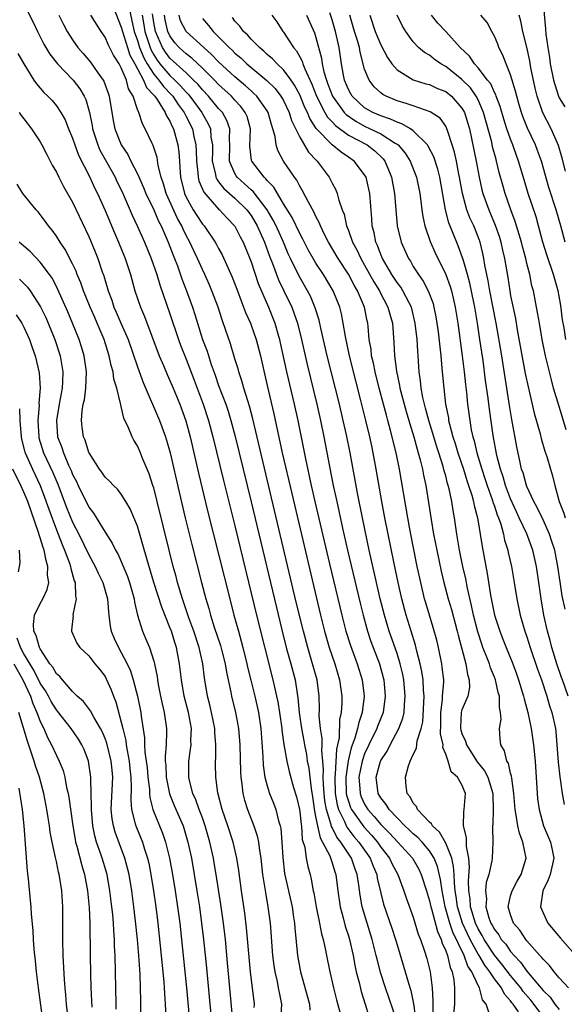
# Model space of a CAD drawing. Units: inches. Extents: x 2637000 to 2640000, y 1482000 to 1485000.
# Drawn here: x 2637682 to 2637750, y 1482199 to 1482320 of the extents above; entities that cross this region are included whole.
import ezdxf

# ---------------------------------------------------------------- set-up
doc = ezdxf.new("R2010")
doc.units = ezdxf.units.IN
doc.header["$MEASUREMENT"] = 0
doc.layers.add('LD26371482_2ft', color=182, linetype='Continuous')

msp = doc.modelspace()

# ---------------------------------------------------------------- linework, layer by layer
at = {"layer": 'LD26371482_2ft'}
for points, elevation in [([(2637683, 1482322.4), (2637684.15, 1482320.15), (2637684.68, 1482319), (2637685.44, 1482317.44), (2637686.18, 1482316.18), (2637687.13, 1482315), (2637689.08, 1482313), (2637689.9, 1482311.9), (2637690.43, 1482311), (2637690.61, 1482310.61), (2637691, 1482309.27), (2637691.07, 1482309), (2637691.39, 1482307.39), (2637691.45, 1482307), (2637692.09, 1482305), (2637692.36, 1482304.36), (2637693, 1482303.18), (2637694.23, 1482301), (2637694.47, 1482300.47), (2637695.14, 1482299.14), (2637695.36, 1482298.64), (2637696.34, 1482296.34), (2637697, 1482294.94), (2637697.87, 1482293), (2637698.7, 1482291), (2637699.38, 1482289), (2637699.74, 1482287.74), (2637701, 1482284.17), (2637702.04, 1482281), (2637702.3, 1482280.3), (2637703, 1482278.58), (2637703.99, 1482275.99), (2637705.09, 1482273), (2637705.76, 1482271), (2637706.3, 1482269), (2637707.6, 1482263.6), (2637709, 1482258.01), (2637711.68, 1482247), (2637713.7, 1482239), (2637713.88, 1482238.12), (2637714.15, 1482237), (2637714.3, 1482236.3), (2637714.51, 1482235), (2637714.79, 1482233), (2637714.8, 1482232.8), (2637715.04, 1482231.04), (2637715.39, 1482229), (2637715.69, 1482227.69), (2637716.25, 1482225.75), (2637716.6, 1482224.6), (2637716.96, 1482223), (2637717, 1482222.75), (2637717.16, 1482221.16), (2637717.2, 1482221), (2637717.32, 1482219.32), (2637717.62, 1482218.38), (2637717.81, 1482217), (2637717.99, 1482215.99), (2637718.27, 1482215), (2637718.42, 1482214.42), (2637718.66, 1482213), (2637718.72, 1482212.72), (2637719.03, 1482211), (2637719.45, 1482209), (2637719.67, 1482207.67), (2637719.87, 1482207), (2637720.14, 1482205.86), (2637720.29, 1482205), (2637720.72, 1482203), (2637721.16, 1482201), (2637721.53, 1482199.53), (2637722.22, 1482197)], 8396), ([(2637746.95, 1482323), (2637747.31, 1482319.31), (2637747.34, 1482318.66), (2637747.57, 1482317), (2637747.78, 1482315.78), (2637747.88, 1482315), (2637748.28, 1482313), (2637748.43, 1482312.43), (2637748.91, 1482311), (2637749, 1482310.81), (2637749.68, 1482309.68)], 8436), ([(2637694.05, 1482321.95), (2637695, 1482319.54), (2637695.13, 1482319), (2637695.75, 1482317), (2637696.07, 1482316.07), (2637696.67, 1482315), (2637697.75, 1482313), (2637698.1, 1482312.1), (2637699, 1482311.15), (2637699.12, 1482311), (2637699.42, 1482310.58), (2637700.42, 1482309), (2637700.57, 1482308.57), (2637701, 1482307.93), (2637701.28, 1482307.28), (2637701.44, 1482307), (2637701.99, 1482305), (2637702.1, 1482304.1), (2637702.17, 1482303), (2637702.23, 1482302.23), (2637702.3, 1482301), (2637702.79, 1482299), (2637703, 1482298.56), (2637703.87, 1482297), (2637704.3, 1482296.3), (2637705, 1482295.23), (2637705.2, 1482295), (2637706.57, 1482293), (2637706.73, 1482292.73), (2637707, 1482292.21), (2637707.44, 1482291.44), (2637708.69, 1482288.69), (2637709.33, 1482287), (2637709.77, 1482285.77), (2637710.08, 1482285), (2637710.32, 1482284.32), (2637710.91, 1482283), (2637711, 1482282.77), (2637711.63, 1482281), (2637712.15, 1482279), (2637712.48, 1482277.52), (2637713, 1482275.32), (2637713.81, 1482271.81), (2637714.85, 1482267), (2637716.01, 1482261.99), (2637719.57, 1482247), (2637720.07, 1482245), (2637720.64, 1482243), (2637721.31, 1482241), (2637721.91, 1482239), (2637722.18, 1482237), (2637722.17, 1482236.17), (2637722.09, 1482235), (2637721.9, 1482234.1), (2637721.86, 1482231.86), (2637721.67, 1482231), (2637721.53, 1482230.47), (2637721.37, 1482227.37), (2637721.31, 1482227), (2637721.37, 1482225), (2637721.6, 1482223.6), (2637721.78, 1482223), (2637722.55, 1482221.45), (2637722.73, 1482221), (2637722.82, 1482220.82), (2637723.69, 1482219.69), (2637724.29, 1482219), (2637725.68, 1482217), (2637726.04, 1482216.04), (2637726.49, 1482215), (2637726.56, 1482214.56), (2637727, 1482212.69), (2637727.34, 1482211.34), (2637728.36, 1482208.36), (2637728.8, 1482207), (2637729, 1482206.31), (2637730.01, 1482203), (2637730.4, 1482201.6), (2637730.69, 1482200.69), (2637731.03, 1482199.03), (2637731.32, 1482197)], 8402), ([(2637695.92, 1482322.08), (2637696.32, 1482320.32), (2637696.6, 1482319), (2637697, 1482317.86), (2637697.26, 1482317), (2637697.76, 1482315.76), (2637698.19, 1482315), (2637699, 1482313.74), (2637699.62, 1482313), (2637700.19, 1482312.19), (2637701.18, 1482311.18), (2637701.34, 1482311), (2637702, 1482310), (2637702.74, 1482309), (2637702.82, 1482308.82), (2637703, 1482308.5), (2637703.77, 1482307), (2637703.95, 1482306.05), (2637704.2, 1482305), (2637704.24, 1482304.24), (2637704.26, 1482303), (2637704.43, 1482301.57), (2637704.46, 1482301), (2637704.56, 1482300.56), (2637705, 1482299.55), (2637705.16, 1482299.16), (2637707, 1482297.09), (2637707.11, 1482297), (2637708.01, 1482296.01), (2637709, 1482294.98), (2637709.66, 1482293.66), (2637710.02, 1482293), (2637710.84, 1482291), (2637711, 1482290.59), (2637711.89, 1482287.89), (2637713.14, 1482285), (2637713.92, 1482283), (2637714.29, 1482281.71), (2637714.51, 1482281), (2637714.6, 1482280.6), (2637715.38, 1482277), (2637716.32, 1482273), (2637716.76, 1482271), (2637717.71, 1482266.29), (2637718.42, 1482263), (2637718.87, 1482261), (2637720.68, 1482253.32), (2637722.18, 1482247), (2637722.7, 1482245), (2637723.24, 1482243.24), (2637724.07, 1482241), (2637724.69, 1482239), (2637724.93, 1482237), (2637724.7, 1482235), (2637724.27, 1482233.73), (2637724.14, 1482233), (2637723.81, 1482231.81), (2637723.36, 1482230.64), (2637722.96, 1482229.04), (2637722.68, 1482227), (2637722.74, 1482225), (2637722.78, 1482224.78), (2637723, 1482224.04), (2637723.26, 1482223.26), (2637723.39, 1482223), (2637724.89, 1482220.89), (2637725.84, 1482219.84), (2637726.57, 1482219), (2637727, 1482218.39), (2637728.08, 1482217), (2637728.37, 1482216.37), (2637729.1, 1482215), (2637729.85, 1482213), (2637730.14, 1482212.14), (2637731, 1482209.75), (2637731.62, 1482207.62), (2637731.88, 1482207), (2637732.34, 1482205.66), (2637732.65, 1482204.65), (2637733.07, 1482203), (2637733.34, 1482201), (2637733.41, 1482199.41), (2637733.39, 1482199), (2637733.41, 1482197.41)], 8404), ([(2637740.48, 1482197.52), (2637739.99, 1482199), (2637739.55, 1482199.55), (2637739.17, 1482201), (2637739, 1482201.29), (2637738.2, 1482203), (2637737.71, 1482203.71), (2637737.27, 1482205), (2637735.89, 1482207.89), (2637735.52, 1482209), (2637734.95, 1482211), (2637734.55, 1482213), (2637734.37, 1482214.37), (2637733.99, 1482215.99), (2637733.58, 1482217), (2637733, 1482217.92), (2637732.08, 1482219), (2637731.56, 1482219.56), (2637731, 1482220.03), (2637730.51, 1482220.51), (2637729.96, 1482221), (2637729, 1482221.97), (2637728.03, 1482223), (2637727.65, 1482223.65), (2637727, 1482224.46), (2637726.68, 1482225), (2637726.43, 1482227), (2637726.97, 1482229), (2637727, 1482229.07), (2637727.77, 1482230.23), (2637728.13, 1482231), (2637729.21, 1482233), (2637729.71, 1482234.29), (2637729.87, 1482235), (2637729.91, 1482235.91), (2637730.01, 1482237), (2637729.82, 1482239), (2637729.69, 1482239.69), (2637729.4, 1482241), (2637729, 1482242.26), (2637728.02, 1482245), (2637727.43, 1482247), (2637726.93, 1482249), (2637726.47, 1482251), (2637725.57, 1482255), (2637724.73, 1482259), (2637724.15, 1482261.85), (2637723.21, 1482267), (2637722.77, 1482269.23), (2637722.37, 1482271), (2637721.89, 1482273), (2637720.4, 1482279), (2637719.61, 1482282.39), (2637719.39, 1482283.39), (2637718.91, 1482284.91), (2637718.32, 1482286.32), (2637717.97, 1482287), (2637716.88, 1482288.88), (2637715.85, 1482291), (2637715.57, 1482291.57), (2637714.98, 1482293), (2637714.09, 1482295), (2637713.73, 1482295.73), (2637712.98, 1482296.98), (2637711.25, 1482299.25), (2637711, 1482299.47), (2637710.21, 1482300.21), (2637709.3, 1482301), (2637709.17, 1482301.17), (2637709, 1482301.49), (2637708.34, 1482303), (2637708.38, 1482305), (2637708.34, 1482305.66), (2637708.38, 1482307), (2637708.01, 1482308.01), (2637707.46, 1482309), (2637707, 1482309.51), (2637705.75, 1482311), (2637705, 1482311.78), (2637704.46, 1482312.46), (2637703.91, 1482313), (2637703, 1482313.87), (2637701, 1482315.69), (2637700.44, 1482316.44), (2637700.08, 1482317), (2637699.2, 1482319), (2637699, 1482320.1), (2637698.85, 1482321.15)], 8408), ([(2637750.1, 1482237), (2637749.38, 1482239), (2637749.29, 1482239.29), (2637748.69, 1482241), (2637748.08, 1482243), (2637747.87, 1482243.87), (2637747.55, 1482245), (2637747.11, 1482247), (2637746.76, 1482249), (2637746.49, 1482251), (2637746.19, 1482253), (2637745.72, 1482255), (2637744.98, 1482257.02), (2637744.07, 1482259), (2637743.72, 1482259.72), (2637743, 1482261.32), (2637742.37, 1482263), (2637742.07, 1482264.07), (2637741.74, 1482265), (2637741.3, 1482266.7), (2637740.84, 1482269.16), (2637740.39, 1482272.39), (2637740.23, 1482273.77), (2637739.92, 1482275.92), (2637739.6, 1482278.4), (2637739.44, 1482279.44), (2637739.22, 1482281), (2637738.92, 1482283), (2637738.57, 1482285), (2637738.46, 1482285.54), (2637737.95, 1482287.95), (2637737.67, 1482289), (2637737.13, 1482290.87), (2637737.08, 1482291.08), (2637736.54, 1482292.54), (2637735.4, 1482295.4), (2637734.99, 1482296.99), (2637734.26, 1482301), (2637734.01, 1482302.01), (2637733.52, 1482303.52), (2637732.85, 1482304.85), (2637732.74, 1482305), (2637731, 1482306.75), (2637730.64, 1482307), (2637729.6, 1482307.6), (2637729, 1482307.79), (2637728.19, 1482308.19), (2637727, 1482308.57), (2637726.02, 1482309), (2637725.37, 1482309.37), (2637725, 1482309.59), (2637723.48, 1482311), (2637723.3, 1482311.3), (2637723, 1482311.85), (2637722.52, 1482313), (2637722.39, 1482313.61), (2637722.13, 1482315), (2637721.86, 1482317), (2637721.55, 1482318.45), (2637721.42, 1482319), (2637721, 1482320.42), (2637720.71, 1482321.29)], 8422), ([(2637687.29, 1482321), (2637687.86, 1482319.86), (2637688.34, 1482319), (2637689, 1482317.95), (2637689.66, 1482317), (2637690.29, 1482316.29), (2637691.2, 1482315.2), (2637692.12, 1482313.88), (2637692.76, 1482313), (2637692.85, 1482312.85), (2637693.37, 1482311.37), (2637693.49, 1482311), (2637694.01, 1482308.01), (2637694.21, 1482307), (2637694.99, 1482305), (2637695.8, 1482303.8), (2637696.19, 1482303), (2637697, 1482301.43), (2637697.75, 1482299.75), (2637698.04, 1482299), (2637699, 1482296.97), (2637699.58, 1482295.58), (2637699.9, 1482295), (2637700.79, 1482293), (2637701.4, 1482291.4), (2637701.57, 1482291), (2637701.92, 1482290.08), (2637702.47, 1482288.47), (2637703.04, 1482287), (2637703.78, 1482285), (2637704.08, 1482284.08), (2637704.4, 1482283), (2637705.03, 1482281), (2637705.57, 1482279.57), (2637706.1, 1482277.9), (2637706.58, 1482276.58), (2637707, 1482275.33), (2637707.87, 1482273), (2637708.16, 1482272.16), (2637708.51, 1482271), (2637709.04, 1482269.04), (2637711, 1482260.97), (2637714.83, 1482245), (2637715.34, 1482243), (2637715.9, 1482241), (2637716.42, 1482239), (2637716.68, 1482237.32), (2637716.78, 1482236.78), (2637716.93, 1482235), (2637717.2, 1482233), (2637717.5, 1482231.5), (2637717.58, 1482231), (2637717.82, 1482229.82), (2637717.93, 1482229), (2637718.11, 1482228.11), (2637718.23, 1482227), (2637718.4, 1482225.6), (2637718.57, 1482224.57), (2637718.82, 1482222.82), (2637719, 1482221.96), (2637719.17, 1482221), (2637719.51, 1482219.51), (2637719.82, 1482219), (2637720.7, 1482217.3), (2637721, 1482216.46), (2637721.34, 1482215.34), (2637721.47, 1482215), (2637721.69, 1482213), (2637721.97, 1482211), (2637722.35, 1482209.65), (2637722.61, 1482208.61), (2637723, 1482207.44), (2637723.13, 1482207), (2637723.59, 1482205), (2637723.8, 1482203.8), (2637723.97, 1482203), (2637724.31, 1482201.69), (2637724.56, 1482200.56), (2637725.08, 1482199), (2637725.53, 1482197.53)], 8398), ([(2637728.94, 1482197.06), (2637727.56, 1482201), (2637727, 1482202.77), (2637726.54, 1482204.54), (2637726.44, 1482205), (2637726.14, 1482206.14), (2637725.94, 1482207), (2637725.31, 1482209), (2637724.71, 1482211), (2637724.45, 1482212.45), (2637724.29, 1482213.7), (2637724.09, 1482215), (2637723.78, 1482215.78), (2637723.37, 1482217), (2637722.07, 1482219), (2637721.59, 1482219.59), (2637721, 1482220.79), (2637720.92, 1482220.92), (2637720.88, 1482221.12), (2637720.29, 1482223), (2637720.1, 1482224.1), (2637720, 1482225), (2637719.91, 1482226.09), (2637719.88, 1482227), (2637719.93, 1482227.93), (2637719.84, 1482229), (2637719.71, 1482230.29), (2637719.76, 1482231), (2637719.78, 1482231.78), (2637719.57, 1482233), (2637719.41, 1482234.59), (2637719.43, 1482235.43), (2637719.38, 1482237), (2637719.13, 1482239), (2637718.59, 1482241), (2637717.98, 1482243), (2637717.45, 1482245), (2637716.58, 1482248.58), (2637711.2, 1482271.2), (2637710.79, 1482272.79), (2637710.59, 1482273.41), (2637710.12, 1482275), (2637709.88, 1482275.88), (2637709.49, 1482277), (2637709.39, 1482277.39), (2637709, 1482278.62), (2637708.45, 1482280.45), (2637707.9, 1482282.1), (2637707.42, 1482283.42), (2637706.93, 1482285), (2637706.18, 1482287), (2637705.83, 1482287.83), (2637705.3, 1482289), (2637705, 1482289.62), (2637704.4, 1482291), (2637703.94, 1482291.94), (2637703.46, 1482293), (2637703, 1482293.84), (2637702.61, 1482294.61), (2637702.45, 1482295), (2637701.93, 1482295.93), (2637700.52, 1482299), (2637700.2, 1482300.2), (2637699.92, 1482301), (2637699.56, 1482302.44), (2637699.43, 1482303.43), (2637698.94, 1482304.94), (2637698.81, 1482305.19), (2637697.96, 1482307), (2637697.61, 1482307.61), (2637697.16, 1482309), (2637697, 1482309.38), (2637696.45, 1482311), (2637695.9, 1482311.9), (2637695.63, 1482313), (2637695, 1482314.51), (2637694.73, 1482315), (2637694.05, 1482316.05), (2637693.37, 1482317.37), (2637693, 1482318.27), (2637692.5, 1482319), (2637691.26, 1482321)], 8400), ([(2637697.57, 1482321), (2637697.79, 1482319.79), (2637697.91, 1482319), (2637698.55, 1482317), (2637698.68, 1482316.68), (2637699, 1482316.13), (2637699.44, 1482315.44), (2637699.77, 1482315), (2637701, 1482313.57), (2637701.62, 1482313), (2637702.3, 1482312.3), (2637703, 1482311.49), (2637703.24, 1482311.24), (2637703.44, 1482311), (2637704.91, 1482309), (2637705, 1482308.83), (2637705.68, 1482307.68), (2637705.99, 1482307), (2637706.06, 1482305.94), (2637706.23, 1482305), (2637706.24, 1482304.24), (2637706.21, 1482303), (2637706.61, 1482301.39), (2637706.66, 1482301), (2637706.76, 1482300.76), (2637707, 1482300.46), (2637707.63, 1482299.63), (2637709, 1482298.44), (2637710.48, 1482297), (2637711, 1482296.3), (2637711.77, 1482295), (2637712.66, 1482293), (2637713.27, 1482291.27), (2637713.63, 1482290.37), (2637714.37, 1482288.37), (2637715.06, 1482287), (2637716.01, 1482285), (2637716.28, 1482284.28), (2637716.71, 1482283), (2637717.2, 1482281), (2637717.91, 1482277.91), (2637719.11, 1482273), (2637719.56, 1482271), (2637719.98, 1482269), (2637720.68, 1482265.32), (2637721.14, 1482263), (2637721.56, 1482261), (2637722.28, 1482257.72), (2637722.9, 1482255), (2637724.45, 1482248.45), (2637724.8, 1482247), (2637725.35, 1482245), (2637725.76, 1482243.76), (2637726.04, 1482243), (2637726.82, 1482241), (2637727.29, 1482239.29), (2637727.35, 1482239), (2637727.53, 1482237), (2637727.27, 1482235), (2637726.64, 1482233.36), (2637726.52, 1482233), (2637725.53, 1482231), (2637725, 1482229.88), (2637724.76, 1482229.24), (2637724.69, 1482229), (2637724.29, 1482227), (2637724.41, 1482225.59), (2637724.43, 1482225), (2637724.57, 1482224.57), (2637725, 1482223.67), (2637725.4, 1482223), (2637726.16, 1482222.16), (2637727, 1482221.16), (2637728.08, 1482220.08), (2637729.09, 1482219), (2637730.89, 1482217), (2637731.67, 1482215.67), (2637731.99, 1482215), (2637732.63, 1482213), (2637733, 1482211.75), (2637733.15, 1482211), (2637733.23, 1482210.77), (2637733.97, 1482207.97), (2637734.43, 1482207), (2637734.55, 1482206.55), (2637735, 1482205.59), (2637735.22, 1482205), (2637735.53, 1482203.53), (2637735.78, 1482203), (2637736.01, 1482201.99), (2637736.1, 1482201), (2637736.06, 1482200.06), (2637736.09, 1482199), (2637735.88, 1482197)], 8406), ([(2637743.96, 1482198.04), (2637743.3, 1482199), (2637743.16, 1482199.16), (2637743, 1482199.4), (2637742.23, 1482200.23), (2637741.86, 1482201), (2637741, 1482202.15), (2637740.43, 1482203), (2637739.8, 1482203.8), (2637739.11, 1482205), (2637739, 1482205.18), (2637738, 1482207), (2637737.67, 1482207.67), (2637737.08, 1482209), (2637736.47, 1482211), (2637736.29, 1482212.29), (2637736.17, 1482213), (2637736.06, 1482213.93), (2637736.03, 1482215), (2637735.97, 1482215.97), (2637735.74, 1482217), (2637735, 1482218.88), (2637734.24, 1482220.24), (2637733.37, 1482221), (2637733.26, 1482221.26), (2637733, 1482221.46), (2637731.53, 1482223), (2637731.38, 1482223.38), (2637731, 1482223.81), (2637730.6, 1482224.6), (2637730.26, 1482225), (2637730.12, 1482225.88), (2637730.02, 1482227), (2637730.42, 1482228.42), (2637730.63, 1482229), (2637731, 1482229.81), (2637731.41, 1482230.59), (2637731.49, 1482231.49), (2637731.98, 1482233), (2637732.17, 1482233.83), (2637732.33, 1482237), (2637732.26, 1482237.74), (2637732.21, 1482239), (2637732.05, 1482240.05), (2637731.86, 1482241), (2637731.45, 1482242.55), (2637731.29, 1482243.29), (2637730.72, 1482245), (2637730.12, 1482247), (2637729.6, 1482249), (2637729.15, 1482251), (2637728.65, 1482253.35), (2637727.5, 1482259), (2637727.12, 1482261), (2637726.43, 1482265), (2637726.06, 1482267), (2637725.87, 1482267.87), (2637725.63, 1482269), (2637725.16, 1482271), (2637724.54, 1482273.46), (2637723.9, 1482275.9), (2637723.14, 1482279), (2637722.64, 1482281.36), (2637722.37, 1482283), (2637722.15, 1482284.15), (2637721.94, 1482285), (2637721.14, 1482287), (2637719.93, 1482289), (2637719, 1482290.43), (2637718.66, 1482291), (2637718.06, 1482292.06), (2637717.39, 1482293.39), (2637717, 1482294.08), (2637716.06, 1482296.06), (2637715, 1482297.74), (2637714.24, 1482299), (2637713.8, 1482299.8), (2637713, 1482300.61), (2637712.83, 1482300.83), (2637712.63, 1482301), (2637711.1, 1482303), (2637711.07, 1482303.07), (2637710.85, 1482304.85), (2637710.91, 1482307), (2637710.5, 1482308.5), (2637710.29, 1482309), (2637709.74, 1482309.74), (2637709, 1482310.52), (2637708.57, 1482311), (2637707, 1482312.46), (2637706.48, 1482313), (2637705, 1482314.47), (2637703.69, 1482315.69), (2637703, 1482316.22), (2637702.6, 1482316.6), (2637702.15, 1482317), (2637701.61, 1482317.61), (2637701, 1482318.46), (2637700.75, 1482319), (2637700.42, 1482320.42), (2637700.33, 1482321)], 8410), ([(2637747, 1482197.48), (2637745.48, 1482199.48), (2637744.56, 1482200.56), (2637744.25, 1482201), (2637743, 1482202.53), (2637741.93, 1482203.93), (2637741, 1482205.07), (2637739.73, 1482207), (2637739.48, 1482207.48), (2637739, 1482208.28), (2637738.66, 1482209), (2637738.06, 1482211), (2637738, 1482212), (2637737.84, 1482213), (2637737.79, 1482214.21), (2637737.91, 1482215.91), (2637737.83, 1482217), (2637737.56, 1482218.44), (2637737.58, 1482219.58), (2637737.19, 1482221), (2637737.23, 1482222.77), (2637737.28, 1482223), (2637737.42, 1482225), (2637737, 1482226.06), (2637736.47, 1482227), (2637735.68, 1482227.68), (2637735.29, 1482229), (2637735, 1482229.85), (2637734.65, 1482230.65), (2637734.68, 1482231), (2637734.34, 1482232.34), (2637734.41, 1482233.59), (2637734.38, 1482235), (2637734.6, 1482236.6), (2637734.62, 1482237), (2637734.77, 1482238.77), (2637734.76, 1482239), (2637734.58, 1482240.58), (2637734.51, 1482241), (2637734.1, 1482243), (2637733.89, 1482243.89), (2637733.45, 1482245.45), (2637732.53, 1482248.53), (2637732.4, 1482249), (2637731.91, 1482251), (2637731.49, 1482253), (2637730.62, 1482257.38), (2637730.32, 1482259), (2637729.31, 1482265), (2637728.89, 1482267), (2637728.21, 1482269.79), (2637727.88, 1482271), (2637727.68, 1482271.68), (2637727.34, 1482273), (2637726.79, 1482275), (2637726.28, 1482277), (2637726.08, 1482278.08), (2637725.86, 1482279), (2637725.79, 1482279.79), (2637725.58, 1482281), (2637725.42, 1482282.58), (2637725.39, 1482283), (2637725.31, 1482283.31), (2637724.97, 1482285), (2637724.12, 1482287), (2637723.7, 1482287.7), (2637723, 1482289.05), (2637721.73, 1482291), (2637720.55, 1482293), (2637720.07, 1482293.93), (2637719.55, 1482295), (2637719.41, 1482295.41), (2637719, 1482296.18), (2637718.75, 1482296.75), (2637718.07, 1482297.93), (2637717.35, 1482299.35), (2637717, 1482299.92), (2637716.64, 1482300.64), (2637716.36, 1482301), (2637715.01, 1482303.01), (2637714.31, 1482304.31), (2637714.08, 1482305), (2637713.97, 1482306.03), (2637713.69, 1482307), (2637713.51, 1482307.51), (2637713.12, 1482309), (2637713, 1482309.2), (2637711.71, 1482311), (2637711.36, 1482311.36), (2637711, 1482311.66), (2637710.3, 1482312.3), (2637709, 1482313.41), (2637707, 1482315.26), (2637706.14, 1482316.14), (2637705.16, 1482317), (2637703, 1482318.98), (2637702.32, 1482320.32), (2637702.12, 1482321)], 8412), ([(2637705, 1482320.58), (2637705.74, 1482319.74), (2637706.31, 1482319), (2637707, 1482318.33), (2637708.3, 1482317), (2637708.67, 1482316.67), (2637709, 1482316.33), (2637709.73, 1482315.73), (2637710.47, 1482315), (2637712.94, 1482312.94), (2637713.96, 1482311.96), (2637714.69, 1482311), (2637715, 1482310.47), (2637715.7, 1482309), (2637716, 1482308), (2637717, 1482305.96), (2637718.1, 1482304.1), (2637719.07, 1482303.07), (2637719.15, 1482303), (2637720.64, 1482301), (2637720.77, 1482300.77), (2637721, 1482300.27), (2637721.44, 1482299.44), (2637721.61, 1482299), (2637721.8, 1482298.2), (2637722.23, 1482297), (2637722.46, 1482296.46), (2637722.77, 1482295), (2637723, 1482294.43), (2637723.52, 1482293), (2637724.05, 1482292.05), (2637724.52, 1482291), (2637725, 1482290.16), (2637726.12, 1482288.12), (2637726.82, 1482287), (2637726.88, 1482286.88), (2637727.88, 1482285), (2637728.1, 1482284.1), (2637728.42, 1482283), (2637728.61, 1482280.61), (2637728.69, 1482279), (2637728.92, 1482277.08), (2637729.31, 1482275.31), (2637729.35, 1482275), (2637729.46, 1482274.54), (2637730.12, 1482272.12), (2637730.47, 1482271), (2637730.58, 1482270.58), (2637731.07, 1482269), (2637731.47, 1482267.47), (2637731.62, 1482267), (2637731.86, 1482266.14), (2637732.12, 1482265), (2637732.26, 1482264.26), (2637732.54, 1482263), (2637732.89, 1482260.89), (2637733.2, 1482258.8), (2637733.51, 1482257), (2637733.89, 1482255), (2637734.42, 1482252.42), (2637734.76, 1482251), (2637735.31, 1482249), (2637735.69, 1482247.69), (2637736.41, 1482245), (2637736.52, 1482244.52), (2637737.47, 1482241), (2637737.68, 1482239.68), (2637737.9, 1482239), (2637737.94, 1482238.06), (2637737.73, 1482237), (2637737, 1482235.31), (2637736.91, 1482235), (2637736.82, 1482233.18), (2637736.83, 1482233), (2637736.86, 1482232.86), (2637737, 1482232.4), (2637737.44, 1482231.44), (2637737.54, 1482231), (2637738.88, 1482228.89), (2637739.78, 1482227.78), (2637740.17, 1482227), (2637740.81, 1482225), (2637740.8, 1482224.8), (2637740.86, 1482223), (2637740.8, 1482221.2), (2637740.76, 1482221), (2637740.75, 1482220.75), (2637740.8, 1482219), (2637740.71, 1482217), (2637740.68, 1482216.68), (2637740.3, 1482215), (2637740, 1482214), (2637739.91, 1482213), (2637740.01, 1482212.01), (2637739.95, 1482211), (2637740.33, 1482209.67), (2637740.57, 1482209), (2637740.73, 1482208.73), (2637741, 1482208.22), (2637741.54, 1482207.54), (2637741.85, 1482207), (2637742.39, 1482206.39), (2637743, 1482205.5), (2637743.43, 1482205), (2637744.2, 1482204.2), (2637745, 1482203.08), (2637745.42, 1482202.58), (2637747, 1482200.71), (2637747.86, 1482199.86), (2637748.47, 1482199), (2637749, 1482198.35)], 8414), ([(2637750.14, 1482201), (2637749, 1482202.27), (2637748.38, 1482203), (2637747.78, 1482203.78), (2637747, 1482204.55), (2637746.81, 1482204.81), (2637746.62, 1482205), (2637745, 1482206.83), (2637744.86, 1482207), (2637744.13, 1482208.13), (2637743.36, 1482209), (2637743, 1482210.02), (2637742.71, 1482211), (2637743, 1482212.36), (2637743.17, 1482213), (2637743.82, 1482214.18), (2637744.3, 1482215), (2637744.92, 1482217), (2637744.51, 1482219), (2637744.08, 1482220.08), (2637743.87, 1482221), (2637743.7, 1482222.3), (2637743.55, 1482223), (2637743.41, 1482225), (2637743.13, 1482226.87), (2637743.11, 1482227.11), (2637743, 1482227.51), (2637742.72, 1482228.72), (2637742.53, 1482229), (2637742.26, 1482230.26), (2637741.8, 1482231), (2637741.73, 1482231.73), (2637741.64, 1482233), (2637741.85, 1482234.15), (2637741.77, 1482235), (2637741.62, 1482235.62), (2637741.62, 1482237), (2637741.47, 1482237.47), (2637741.14, 1482239), (2637741, 1482239.36), (2637740.51, 1482240.51), (2637740.38, 1482241), (2637740, 1482242), (2637739.59, 1482243), (2637739.43, 1482243.43), (2637738.94, 1482244.94), (2637738.42, 1482247), (2637738.18, 1482248.18), (2637737.67, 1482250.33), (2637737.46, 1482251.46), (2637737.1, 1482253), (2637736.7, 1482255), (2637736.36, 1482257), (2637736.07, 1482259), (2637735.9, 1482259.9), (2637735.74, 1482261), (2637735.43, 1482262.57), (2637735.31, 1482263), (2637735.23, 1482263.23), (2637735, 1482264.17), (2637734.81, 1482264.81), (2637734.69, 1482265.31), (2637734.15, 1482267), (2637733.86, 1482267.86), (2637733.41, 1482269.41), (2637732.91, 1482271), (2637732.52, 1482272.52), (2637732.37, 1482273), (2637732.18, 1482273.82), (2637731.98, 1482275), (2637731.9, 1482275.9), (2637731.74, 1482277), (2637731.61, 1482279), (2637731.55, 1482279.55), (2637731.47, 1482281), (2637731.25, 1482283), (2637730.76, 1482285), (2637730.48, 1482285.52), (2637729.73, 1482287), (2637729.45, 1482287.45), (2637729, 1482288.03), (2637728.36, 1482289), (2637727.2, 1482291), (2637727, 1482291.48), (2637726.59, 1482292.59), (2637726.4, 1482293), (2637726.17, 1482294.17), (2637725.95, 1482295), (2637725.9, 1482295.9), (2637725.63, 1482299), (2637725.53, 1482299.53), (2637725.17, 1482301), (2637725, 1482301.31), (2637723.72, 1482303), (2637723, 1482303.5), (2637722.09, 1482304.09), (2637721, 1482305.01), (2637719.04, 1482307.04), (2637718.25, 1482308.25), (2637717.95, 1482309), (2637717.63, 1482309.63), (2637717, 1482311.18), (2637716.37, 1482312.37), (2637715.94, 1482313), (2637715, 1482314.27), (2637714.21, 1482315), (2637713.63, 1482315.63), (2637713, 1482316.16), (2637712.58, 1482316.58), (2637712.03, 1482317), (2637711, 1482318.06), (2637710.57, 1482318.57), (2637710.07, 1482319), (2637709.63, 1482319.63), (2637709, 1482320.28), (2637708.7, 1482320.7)], 8416), ([(2637713.56, 1482321), (2637714.16, 1482320.16), (2637714.91, 1482319), (2637715, 1482318.9), (2637716.22, 1482317), (2637716.59, 1482316.59), (2637717, 1482315.88), (2637717.31, 1482315.31), (2637717.39, 1482315), (2637717.61, 1482314.39), (2637718.48, 1482312.48), (2637719.06, 1482311), (2637720.11, 1482309), (2637720.43, 1482308.43), (2637721, 1482307.83), (2637721.39, 1482307.39), (2637723, 1482306.22), (2637725.31, 1482305), (2637726.27, 1482304.27), (2637727.29, 1482303.29), (2637727.51, 1482303), (2637727.85, 1482302.15), (2637728.33, 1482301), (2637728.69, 1482299), (2637729.01, 1482295), (2637729.49, 1482293), (2637730.4, 1482291), (2637730.64, 1482290.64), (2637731, 1482290.02), (2637731.63, 1482289), (2637732.21, 1482288.21), (2637732.83, 1482287), (2637733.44, 1482285.44), (2637733.55, 1482285), (2637733.79, 1482283.79), (2637733.92, 1482283), (2637734.05, 1482281.95), (2637734.39, 1482279), (2637734.43, 1482278.43), (2637734.58, 1482277), (2637734.75, 1482275), (2637734.97, 1482273.03), (2637735.32, 1482271.32), (2637735.36, 1482271), (2637735.46, 1482270.54), (2637735.89, 1482269), (2637736.16, 1482268.16), (2637736.5, 1482267), (2637737.18, 1482265), (2637737.6, 1482263.6), (2637737.82, 1482263), (2637738.22, 1482261.78), (2637738.42, 1482261), (2637738.5, 1482260.5), (2637738.91, 1482259), (2637739.25, 1482257), (2637739.48, 1482255.48), (2637740.12, 1482252.12), (2637740.53, 1482249.47), (2637741.01, 1482247), (2637741.65, 1482245), (2637742.05, 1482244.05), (2637742.45, 1482243), (2637743.27, 1482241), (2637743.74, 1482239.74), (2637743.99, 1482239), (2637744.6, 1482237), (2637744.66, 1482236.66), (2637745.11, 1482235), (2637745.54, 1482233), (2637745.83, 1482231), (2637746.02, 1482229), (2637746.28, 1482225), (2637746.33, 1482224.33), (2637746.51, 1482223), (2637747.07, 1482221), (2637747.93, 1482219), (2637748.15, 1482217.85), (2637748.34, 1482217), (2637747.86, 1482215), (2637747.64, 1482214.36), (2637746.99, 1482212.99), (2637746.69, 1482211), (2637747, 1482210.27), (2637747.59, 1482209), (2637749.13, 1482207.13), (2637755, 1482200.52)], 8418), ([(2637717.82, 1482321), (2637718.81, 1482318.81), (2637719, 1482318.23), (2637719.7, 1482315.69), (2637719.78, 1482315), (2637719.98, 1482314.02), (2637720.28, 1482313), (2637720.48, 1482312.48), (2637721.03, 1482311), (2637722.49, 1482309), (2637722.73, 1482308.73), (2637723.91, 1482307.91), (2637725, 1482307.31), (2637725.69, 1482307), (2637727, 1482306.35), (2637728.78, 1482305.22), (2637729, 1482305.1), (2637729.13, 1482305), (2637730, 1482304), (2637730.62, 1482303), (2637731.4, 1482301), (2637731.8, 1482299), (2637731.93, 1482298.07), (2637732.04, 1482297), (2637732.16, 1482296.16), (2637732.41, 1482295), (2637733.09, 1482293.09), (2637733.7, 1482291.7), (2637735, 1482289.02), (2637735.54, 1482287.54), (2637735.7, 1482287), (2637735.9, 1482286.1), (2637736.17, 1482285), (2637736.49, 1482283), (2637737.03, 1482278.97), (2637737.27, 1482277), (2637737.43, 1482275.43), (2637737.55, 1482274.45), (2637737.7, 1482273), (2637737.95, 1482271), (2637738.14, 1482269.86), (2637738.32, 1482269), (2637738.49, 1482268.49), (2637738.82, 1482267), (2637739.44, 1482265), (2637739.84, 1482263.84), (2637740.11, 1482263), (2637740.73, 1482261.27), (2637740.85, 1482260.85), (2637741, 1482260.44), (2637741.35, 1482259.35), (2637741.5, 1482259), (2637741.78, 1482258.22), (2637742.11, 1482257), (2637742.26, 1482256.26), (2637742.65, 1482255), (2637742.71, 1482254.71), (2637743.1, 1482253), (2637743.45, 1482251), (2637743.77, 1482249), (2637744.18, 1482247), (2637744.76, 1482245), (2637745, 1482244.31), (2637745.41, 1482243), (2637746.31, 1482240.31), (2637746.79, 1482239), (2637747.46, 1482237), (2637747.8, 1482235.8), (2637748.08, 1482235), (2637748.52, 1482233), (2637748.58, 1482232.58), (2637748.71, 1482231), (2637748.86, 1482228.86), (2637749.06, 1482227.06), (2637749.36, 1482225), (2637749.62, 1482223.62)], 8420), ([(2637749.71, 1482247.71), (2637749.37, 1482249.37), (2637749.09, 1482251.09), (2637748.82, 1482253), (2637748.43, 1482255), (2637748.09, 1482256.09), (2637747.78, 1482257), (2637747, 1482258.73), (2637746.27, 1482260.27), (2637745.86, 1482261), (2637745, 1482262.88), (2637744.95, 1482263), (2637744.53, 1482264.53), (2637744.36, 1482265), (2637744.16, 1482265.84), (2637743.75, 1482267.75), (2637743.14, 1482271.14), (2637742.85, 1482272.85), (2637741.9, 1482279), (2637741.23, 1482283), (2637740.45, 1482287), (2637740.24, 1482288.24), (2637739.84, 1482290.16), (2637739.71, 1482291), (2637739.59, 1482291.59), (2637739.23, 1482293), (2637739, 1482293.65), (2637738.46, 1482295), (2637737.99, 1482295.99), (2637737.62, 1482297), (2637737.06, 1482299), (2637736.71, 1482301), (2637736.63, 1482301.37), (2637736.32, 1482303), (2637736.08, 1482304.09), (2637735.8, 1482305), (2637735.21, 1482306.79), (2637735.15, 1482307), (2637735.11, 1482307.11), (2637735, 1482307.3), (2637734.3, 1482308.3), (2637733.09, 1482309.09), (2637731, 1482309.8), (2637730.12, 1482310.12), (2637729, 1482310.45), (2637727.66, 1482311), (2637727.23, 1482311.23), (2637727, 1482311.41), (2637726.17, 1482312.17), (2637725.54, 1482313), (2637725, 1482314.35), (2637724.44, 1482316.44), (2637724.36, 1482317), (2637724.13, 1482317.87), (2637723.77, 1482319), (2637723.18, 1482321)], 8424), ([(2637725.63, 1482321), (2637726.32, 1482319), (2637726.51, 1482318.51), (2637727, 1482317.34), (2637727.8, 1482315.8), (2637728.36, 1482315), (2637729, 1482314.26), (2637731, 1482313.04), (2637732.55, 1482312.55), (2637733, 1482312.43), (2637733.97, 1482311.97), (2637735, 1482311.57), (2637735.71, 1482311), (2637737, 1482309.55), (2637737.31, 1482309), (2637737.91, 1482307), (2637738.75, 1482303), (2637739.12, 1482301), (2637739.46, 1482299.46), (2637739.58, 1482299), (2637740.31, 1482297), (2637741.11, 1482295.11), (2637741.62, 1482293.62), (2637741.8, 1482293), (2637742.01, 1482292.01), (2637742.25, 1482291), (2637742.65, 1482288.65), (2637742.89, 1482287), (2637743, 1482286.4), (2637743.58, 1482283.58), (2637743.81, 1482282.19), (2637744.81, 1482276.81), (2637745.16, 1482275.16), (2637745.92, 1482271.92), (2637746.64, 1482269.36), (2637746.78, 1482268.78), (2637747.23, 1482267.23), (2637747.45, 1482266.55), (2637747.91, 1482265), (2637748.17, 1482264.17), (2637748.44, 1482263), (2637749, 1482261), (2637749.57, 1482259.57), (2637749.71, 1482259)], 8426), ([(2637749.86, 1482269.86), (2637749.38, 1482271.38), (2637749, 1482272.71), (2637748.3, 1482275), (2637748.02, 1482276.02), (2637747.29, 1482279), (2637746.88, 1482281), (2637746.54, 1482283), (2637746.33, 1482284.33), (2637745.81, 1482287), (2637745.63, 1482287.63), (2637745.35, 1482289), (2637745, 1482290.39), (2637744.86, 1482291), (2637744.47, 1482292.47), (2637744.34, 1482293), (2637744.04, 1482293.96), (2637743.57, 1482295.57), (2637743.03, 1482297), (2637742.32, 1482299), (2637742.02, 1482300.02), (2637741.59, 1482301.59), (2637741.26, 1482303), (2637741.2, 1482303.2), (2637740.78, 1482304.78), (2637740.67, 1482305.33), (2637739.67, 1482309), (2637739, 1482310.55), (2637738.77, 1482311), (2637738.04, 1482312.04), (2637737, 1482313.08), (2637735, 1482314.66), (2637734.4, 1482315), (2637733.58, 1482315.58), (2637733, 1482316.05), (2637732.38, 1482316.38), (2637731.66, 1482317), (2637731, 1482317.73), (2637730.06, 1482319), (2637729.66, 1482319.66), (2637729, 1482320.99)], 8428), ([(2637749.79, 1482281), (2637749.58, 1482282.42), (2637749.41, 1482283.41), (2637749.19, 1482285.19), (2637749, 1482286.35), (2637748.87, 1482287), (2637748.43, 1482288.43), (2637748.28, 1482289), (2637747.45, 1482291.45), (2637746.99, 1482292.99), (2637746.45, 1482295), (2637746.13, 1482296.13), (2637745.18, 1482299), (2637744.67, 1482300.67), (2637743.98, 1482303), (2637743.71, 1482303.71), (2637743.28, 1482305), (2637743, 1482305.69), (2637742.55, 1482307), (2637742.17, 1482308.17), (2637741.72, 1482309.72), (2637741.22, 1482311), (2637741.17, 1482311.17), (2637741, 1482311.48), (2637740.54, 1482312.53), (2637740.16, 1482313), (2637739, 1482314.52), (2637738.54, 1482315), (2637737.93, 1482315.93), (2637736.78, 1482317), (2637735, 1482318.98), (2637734.01, 1482320.01), (2637733.25, 1482321)], 8430), ([(2637749.72, 1482293), (2637749.17, 1482295), (2637748.6, 1482297), (2637747.73, 1482299.73), (2637746.8, 1482303), (2637746.32, 1482304.32), (2637746.06, 1482305), (2637745.08, 1482307.08), (2637744.51, 1482308.51), (2637744.34, 1482309), (2637744.06, 1482309.94), (2637743.76, 1482311), (2637743.62, 1482311.62), (2637743, 1482313.65), (2637742.44, 1482315), (2637742.05, 1482316.05), (2637741.56, 1482317), (2637741.41, 1482317.41), (2637741, 1482318.42), (2637740.7, 1482319), (2637740.09, 1482320.09), (2637739.33, 1482321)], 8432), ([(2637749.75, 1482301.75), (2637749.35, 1482303.35), (2637748.91, 1482304.91), (2637748, 1482307), (2637746.97, 1482308.97), (2637746.26, 1482311), (2637746.01, 1482312.01), (2637745.51, 1482314.49), (2637745.36, 1482315.36), (2637745, 1482317.06), (2637744.52, 1482319), (2637744.26, 1482320.26), (2637744.04, 1482321)], 8434), ([(2637682.26, 1482316.26), (2637683, 1482314.98), (2637684.22, 1482313), (2637684.54, 1482312.54), (2637685.47, 1482311.47), (2637685.96, 1482311), (2637686.46, 1482310.46), (2637687, 1482309.82), (2637687.56, 1482309), (2637688.08, 1482308.08), (2637688.51, 1482307), (2637689, 1482305.85), (2637689.27, 1482305), (2637689.74, 1482303.74), (2637691.13, 1482301), (2637691.71, 1482299.71), (2637692.06, 1482299), (2637693, 1482296.9), (2637694.15, 1482294.15), (2637694.67, 1482293), (2637695.49, 1482291), (2637696.13, 1482289), (2637696.68, 1482287), (2637697.35, 1482285), (2637697.85, 1482283.85), (2637699.68, 1482279), (2637700.2, 1482277.8), (2637700.67, 1482276.67), (2637701, 1482275.95), (2637701.4, 1482275), (2637702.2, 1482273), (2637702.95, 1482270.95), (2637703.49, 1482269), (2637704.51, 1482264.51), (2637705.69, 1482259.69), (2637708.38, 1482249), (2637708.89, 1482247), (2637709.44, 1482245), (2637709.79, 1482243.79), (2637709.99, 1482243), (2637710.49, 1482241), (2637710.58, 1482240.58), (2637710.96, 1482238.96), (2637711.47, 1482237), (2637711.93, 1482235), (2637712.22, 1482233), (2637712.45, 1482229.56), (2637712.49, 1482228.49), (2637712.71, 1482227), (2637713, 1482225.93), (2637713.29, 1482225), (2637713.78, 1482223.78), (2637714.06, 1482223), (2637714.4, 1482221.6), (2637714.59, 1482221), (2637714.66, 1482220.66), (2637714.8, 1482219), (2637714.9, 1482217.1), (2637715.14, 1482215.14), (2637716.05, 1482211), (2637716.25, 1482209.75), (2637716.36, 1482209), (2637716.4, 1482208.4), (2637716.72, 1482205), (2637717.09, 1482203), (2637718.21, 1482199), (2637718.25, 1482198.25)], 8394), ([(2637682.4, 1482309), (2637682.64, 1482308.64), (2637683, 1482308.2), (2637683.92, 1482307), (2637685, 1482305.37), (2637685.22, 1482305), (2637685.81, 1482303.81), (2637686.25, 1482303), (2637686.49, 1482302.49), (2637687, 1482301.64), (2637687.31, 1482301), (2637687.88, 1482299.88), (2637689, 1482297.95), (2637691, 1482293.69), (2637691.79, 1482291.8), (2637692.11, 1482291), (2637692.65, 1482289.35), (2637692.84, 1482288.84), (2637693, 1482288.26), (2637693.3, 1482287.3), (2637693.37, 1482287), (2637693.83, 1482285.83), (2637694.1, 1482285), (2637694.38, 1482284.38), (2637695, 1482282.91), (2637695.83, 1482281), (2637697, 1482277.61), (2637697.71, 1482275.71), (2637699.7, 1482271), (2637700.45, 1482269), (2637700.59, 1482268.59), (2637701.03, 1482267.03), (2637702.15, 1482262.15), (2637702.89, 1482259), (2637703.71, 1482255.71), (2637704.9, 1482251), (2637705.43, 1482249), (2637705.8, 1482247.8), (2637706.01, 1482247), (2637706.47, 1482245.53), (2637707.23, 1482243.23), (2637707.4, 1482242.6), (2637707.8, 1482241), (2637707.96, 1482239.96), (2637708.51, 1482237.49), (2637708.6, 1482237), (2637709.1, 1482235), (2637709.45, 1482233), (2637709.6, 1482231), (2637709.68, 1482227.68), (2637709.72, 1482227), (2637709.86, 1482226.14), (2637709.98, 1482225), (2637710.18, 1482224.18), (2637710.57, 1482223), (2637711.36, 1482221), (2637711.77, 1482219.77), (2637711.92, 1482219), (2637712.03, 1482217.97), (2637712.19, 1482217), (2637712.42, 1482215), (2637712.77, 1482212.77), (2637713.08, 1482211), (2637713.34, 1482209), (2637713.63, 1482205), (2637713.79, 1482203.79), (2637713.92, 1482203), (2637714.21, 1482201.79), (2637714.36, 1482201), (2637714.45, 1482200.45), (2637714.75, 1482199), (2637714.64, 1482197)], 8392), ([(2637711.4, 1482198.6), (2637711.41, 1482199), (2637710.93, 1482203), (2637710.44, 1482208.44), (2637710.23, 1482210.23), (2637709.82, 1482213), (2637709.48, 1482215.48), (2637709.25, 1482217), (2637708.78, 1482219), (2637708.13, 1482221), (2637707.45, 1482223), (2637706.91, 1482225.09), (2637706.66, 1482227), (2637706.63, 1482228.63), (2637706.63, 1482229), (2637706.66, 1482229.34), (2637706.66, 1482231), (2637706.53, 1482232.53), (2637706.53, 1482233), (2637706.13, 1482235), (2637705.91, 1482235.91), (2637705.62, 1482237), (2637705.24, 1482239.24), (2637705.05, 1482241), (2637704.6, 1482243), (2637703.93, 1482245), (2637703.32, 1482246.68), (2637702.54, 1482249), (2637701.94, 1482251), (2637701.75, 1482251.75), (2637701.4, 1482253), (2637700.89, 1482255), (2637699.43, 1482261), (2637699, 1482262.68), (2637698.9, 1482263), (2637698.43, 1482264.43), (2637697.58, 1482266.42), (2637697.36, 1482267), (2637697, 1482267.86), (2637696.56, 1482268.56), (2637696.33, 1482269), (2637695.9, 1482270.1), (2637695.3, 1482271.3), (2637695, 1482272.71), (2637694.93, 1482272.93), (2637694.92, 1482273.08), (2637694.46, 1482275), (2637694.1, 1482276.1), (2637694.01, 1482277), (2637693.77, 1482277.77), (2637693.51, 1482279), (2637692.88, 1482281), (2637692.04, 1482283), (2637691.72, 1482283.72), (2637691.17, 1482285), (2637690.35, 1482287), (2637690, 1482288), (2637689.58, 1482289), (2637689.42, 1482289.42), (2637689, 1482290.32), (2637688.09, 1482292.09), (2637687.46, 1482293), (2637687, 1482293.74), (2637686.48, 1482294.48), (2637686.02, 1482295), (2637685.61, 1482295.61), (2637684.74, 1482296.74), (2637684.5, 1482297), (2637682.87, 1482299), (2637682.15, 1482300.15)], 8390), ([(2637708.75, 1482197), (2637708.11, 1482204.11), (2637707.83, 1482207), (2637707.6, 1482209), (2637707.29, 1482211.29), (2637706.69, 1482215), (2637706.45, 1482216.45), (2637706.35, 1482217), (2637705.91, 1482219), (2637705.34, 1482221), (2637705, 1482221.97), (2637704.62, 1482223), (2637704.2, 1482224.2), (2637703.84, 1482225), (2637703.41, 1482226.59), (2637703.32, 1482227), (2637703.32, 1482229), (2637703.55, 1482230.45), (2637703.6, 1482231), (2637703.59, 1482231.59), (2637703.65, 1482233), (2637703.29, 1482235), (2637702.75, 1482237), (2637702.41, 1482239), (2637702.19, 1482241), (2637701.8, 1482243), (2637701.6, 1482243.6), (2637701.18, 1482245), (2637701, 1482245.48), (2637699.98, 1482247.98), (2637699.02, 1482251), (2637698.18, 1482253.82), (2637697.67, 1482255.67), (2637697, 1482257.95), (2637696.11, 1482260.11), (2637695.58, 1482261), (2637695, 1482261.92), (2637694.52, 1482262.52), (2637694.02, 1482263), (2637693.54, 1482263.54), (2637693, 1482264.03), (2637692.61, 1482264.61), (2637692.3, 1482265), (2637691.03, 1482267), (2637691, 1482267.07), (2637690.56, 1482268.56), (2637690.36, 1482269), (2637690.19, 1482270.19), (2637690.1, 1482271), (2637690.18, 1482272.18), (2637690.31, 1482273), (2637690.45, 1482273.55), (2637690.64, 1482275), (2637690.73, 1482277), (2637690.42, 1482279), (2637690.09, 1482280.09), (2637689.79, 1482281), (2637689, 1482283), (2637688.42, 1482284.42), (2637687.18, 1482287.18), (2637686.5, 1482288.5), (2637686.16, 1482289), (2637685, 1482290.55), (2637683.79, 1482291.79), (2637683, 1482292.51), (2637682.41, 1482293)], 8388), ([(2637682.45, 1482288.45), (2637683.44, 1482287.44), (2637683.75, 1482287), (2637685.03, 1482285.03), (2637685.7, 1482283.7), (2637686, 1482283), (2637686.81, 1482281), (2637687.46, 1482279), (2637687.8, 1482277), (2637687.76, 1482275.76), (2637687.71, 1482275), (2637687.34, 1482273), (2637687.01, 1482271), (2637687.14, 1482269), (2637687.66, 1482267.66), (2637687.86, 1482267), (2637688.5, 1482265.5), (2637688.82, 1482264.82), (2637689, 1482264.35), (2637689.46, 1482263.46), (2637689.67, 1482263), (2637691, 1482260.3), (2637691.57, 1482259.57), (2637693, 1482257.23), (2637693.89, 1482255.89), (2637694.3, 1482255), (2637694.57, 1482254.57), (2637695, 1482253.59), (2637695.76, 1482251.76), (2637696.01, 1482251), (2637696.57, 1482249), (2637696.61, 1482248.61), (2637696.99, 1482247), (2637697.6, 1482245), (2637698.04, 1482244.04), (2637698.46, 1482243), (2637699, 1482241.33), (2637699.09, 1482241), (2637699.41, 1482239.41), (2637699.46, 1482239), (2637699.56, 1482238.44), (2637699.84, 1482237), (2637700.04, 1482236.04), (2637700.29, 1482235), (2637700.57, 1482233), (2637700.58, 1482232.58), (2637700.52, 1482231), (2637700.4, 1482229.6), (2637700.43, 1482229), (2637700.48, 1482228.48), (2637700.54, 1482227), (2637700.95, 1482224.95), (2637701.51, 1482223.51), (2637702.13, 1482222.13), (2637702.61, 1482221), (2637702.71, 1482220.71), (2637703.22, 1482219), (2637703.64, 1482217), (2637704.33, 1482213), (2637704.64, 1482211), (2637704.9, 1482209), (2637705.12, 1482207), (2637705.49, 1482203.49), (2637705.91, 1482199), (2637706.12, 1482197)], 8386), ([(2637682.06, 1482284.05), (2637682.75, 1482283), (2637683, 1482282.53), (2637683.7, 1482281), (2637684.02, 1482280.02), (2637684.4, 1482279), (2637684.89, 1482276.89), (2637685, 1482275), (2637684.85, 1482273.15), (2637684.87, 1482272.87), (2637684.71, 1482271), (2637684.82, 1482269), (2637684.85, 1482268.85), (2637685.43, 1482267), (2637686.57, 1482264.57), (2637687.16, 1482263.16), (2637688.26, 1482260.26), (2637689, 1482258.48), (2637689.75, 1482257), (2637691, 1482254.42), (2637691.79, 1482253), (2637692.17, 1482252.17), (2637692.74, 1482251), (2637693.29, 1482249), (2637693.41, 1482247.41), (2637693.45, 1482247), (2637693.65, 1482245.65), (2637693.77, 1482245), (2637694.13, 1482244.13), (2637694.64, 1482243), (2637695, 1482242.37), (2637695.72, 1482241), (2637696.13, 1482240.13), (2637696.48, 1482239), (2637696.99, 1482236.99), (2637697.41, 1482235), (2637697.47, 1482234.53), (2637697.86, 1482231.87), (2637697.88, 1482231), (2637697.92, 1482230.08), (2637698.08, 1482229), (2637698.18, 1482228.18), (2637698.28, 1482227), (2637698.46, 1482225.54), (2637698.47, 1482225), (2637698.51, 1482224.51), (2637698.89, 1482223), (2637700.09, 1482220.09), (2637700.47, 1482219), (2637700.96, 1482217), (2637701.32, 1482215), (2637701.65, 1482213), (2637701.95, 1482211), (2637702.2, 1482209), (2637702.42, 1482207), (2637703.03, 1482201), (2637703.55, 1482195.55)], 8384), ([(2637682.46, 1482272.46), (2637682.5, 1482271), (2637682.65, 1482269), (2637682.7, 1482268.7), (2637683.1, 1482267.1), (2637683.13, 1482267), (2637684.05, 1482265), (2637685.01, 1482263), (2637685.55, 1482261.55), (2637686.06, 1482260.06), (2637687, 1482257.53), (2637687.22, 1482257), (2637687.7, 1482255.7), (2637688, 1482255), (2637688.61, 1482253.39), (2637688.74, 1482253), (2637688.76, 1482252.76), (2637689.21, 1482251.21), (2637689.31, 1482251), (2637689.34, 1482249.34), (2637689.42, 1482249), (2637689.04, 1482247.04), (2637689.05, 1482246.95), (2637688.88, 1482245.12), (2637688.85, 1482245), (2637689.52, 1482243.52), (2637689.87, 1482243), (2637691, 1482241.98), (2637691.75, 1482241), (2637692.31, 1482240.31), (2637693, 1482239.43), (2637693.15, 1482239.15), (2637693.76, 1482237.76), (2637694.03, 1482237), (2637694.31, 1482236.31), (2637695, 1482233.78), (2637695.18, 1482233), (2637695.55, 1482231.55), (2637695.61, 1482231), (2637695.72, 1482230.28), (2637695.98, 1482229), (2637696.07, 1482228.07), (2637696.19, 1482227), (2637696.23, 1482225.77), (2637696.17, 1482224.17), (2637696.27, 1482223), (2637696.73, 1482221.27), (2637696.78, 1482221), (2637697.61, 1482219), (2637697.86, 1482218.14), (2637698.24, 1482217), (2637698.38, 1482216.38), (2637698.65, 1482215), (2637698.97, 1482213), (2637699.26, 1482211), (2637699.5, 1482209), (2637699.79, 1482206.21), (2637700.23, 1482201.77), (2637700.28, 1482201), (2637700.31, 1482200.31), (2637700.42, 1482199), (2637700.5, 1482197.5)], 8382), ([(2637697.42, 1482197), (2637697.41, 1482199), (2637697.39, 1482199.39), (2637697.38, 1482201), (2637697.32, 1482202.68), (2637697.27, 1482203.27), (2637697.16, 1482205), (2637696.99, 1482207), (2637696.77, 1482209.23), (2637696.56, 1482211), (2637696.29, 1482213), (2637695.96, 1482215), (2637695.78, 1482215.78), (2637695.45, 1482217), (2637694.23, 1482220.23), (2637694.02, 1482221), (2637693.87, 1482221.87), (2637693.77, 1482223), (2637693.96, 1482227), (2637693.86, 1482227.86), (2637693.76, 1482229), (2637693.21, 1482231.21), (2637693, 1482231.78), (2637692.63, 1482232.63), (2637692.44, 1482233), (2637691.6, 1482234.4), (2637691.19, 1482235.19), (2637690.34, 1482236.34), (2637689.58, 1482237), (2637689, 1482237.57), (2637687.74, 1482239), (2637687.41, 1482239.41), (2637687, 1482239.77), (2637686.56, 1482240.56), (2637686.21, 1482241), (2637685, 1482242.83), (2637684.91, 1482243), (2637684.49, 1482244.49), (2637684.23, 1482245), (2637684.18, 1482245.82), (2637684.31, 1482247), (2637685, 1482248.41), (2637685.33, 1482249), (2637685.86, 1482250.14), (2637686.05, 1482251), (2637685.92, 1482251.92), (2637685.96, 1482253), (2637685.72, 1482253.72), (2637685.48, 1482255), (2637685.35, 1482255.35), (2637685, 1482256.55), (2637684.88, 1482256.88), (2637684.8, 1482257.2), (2637683.48, 1482261), (2637683, 1482262.16), (2637682.63, 1482263), (2637681.61, 1482265)], 8380), ([(2637682.33, 1482252.33), (2637682.55, 1482253.45), (2637682.44, 1482255)], 8378), ([(2637694.38, 1482198.38), (2637694.35, 1482199), (2637694.25, 1482205), (2637694.18, 1482206.18), (2637694.17, 1482207), (2637694.08, 1482208.08), (2637694.04, 1482209), (2637693.95, 1482210.05), (2637693.85, 1482211), (2637693.6, 1482213), (2637693.24, 1482215), (2637692.64, 1482217), (2637692.48, 1482217.52), (2637691.95, 1482219), (2637691.75, 1482219.75), (2637691.49, 1482221), (2637691.33, 1482223), (2637691.34, 1482223.34), (2637691.3, 1482225), (2637691.23, 1482226.77), (2637691.25, 1482227), (2637690.97, 1482228.97), (2637690.42, 1482230.42), (2637690.15, 1482231), (2637689.71, 1482231.71), (2637688.81, 1482233), (2637687.14, 1482235.14), (2637687, 1482235.3), (2637686.36, 1482236.36), (2637686.02, 1482237), (2637685.64, 1482237.64), (2637685, 1482238.6), (2637684.2, 1482240.2), (2637683, 1482242.24), (2637682.57, 1482243), (2637682.15, 1482244.15)], 8378), ([(2637681.76, 1482241), (2637682.85, 1482239), (2637683.79, 1482237), (2637684.1, 1482236.1), (2637684.6, 1482235), (2637685, 1482233.89), (2637685.44, 1482233), (2637685.91, 1482231.91), (2637686.41, 1482231), (2637687, 1482229.66), (2637687.33, 1482229), (2637687.82, 1482227.82), (2637688.03, 1482227), (2637688.26, 1482225.74), (2637688.45, 1482225), (2637688.54, 1482224.54), (2637689.01, 1482221), (2637689.3, 1482219.3), (2637689.36, 1482219), (2637689.52, 1482218.48), (2637690.12, 1482216.12), (2637690.46, 1482215), (2637690.85, 1482213), (2637691.05, 1482210.95), (2637691.13, 1482209), (2637691.16, 1482205), (2637691.2, 1482202.8), (2637691.26, 1482201), (2637691.38, 1482198.62)], 8376), ([(2637688.39, 1482197.61), (2637688.25, 1482199), (2637688.17, 1482200.17), (2637688.08, 1482201), (2637688, 1482202.01), (2637687.84, 1482205), (2637687.8, 1482207), (2637687.8, 1482211), (2637687.68, 1482213), (2637687.44, 1482214.56), (2637687.36, 1482215), (2637687.27, 1482215.27), (2637687, 1482216.62), (2637686.92, 1482216.92), (2637686.89, 1482217.11), (2637686.47, 1482219), (2637686.24, 1482220.24), (2637686.15, 1482221), (2637685.98, 1482221.98), (2637685.84, 1482223), (2637685.45, 1482225), (2637684.9, 1482227), (2637684.41, 1482228.41), (2637684.25, 1482229), (2637683.9, 1482230.1), (2637683.43, 1482231.43), (2637682.39, 1482235)], 8374), ([(2637682.35, 1482225.65), (2637682.79, 1482223), (2637683, 1482221), (2637683.4, 1482215.4), (2637683.52, 1482214.48), (2637683.78, 1482211.78), (2637683.84, 1482211), (2637683.89, 1482210.11), (2637684.08, 1482208.08), (2637684.12, 1482207), (2637684.21, 1482205.79), (2637684.37, 1482204.37), (2637684.5, 1482203), (2637684.76, 1482201), (2637685.51, 1482195.51)], 8372)]:
    msp.add_lwpolyline(points, dxfattribs=dict(at, elevation=elevation))

doc.saveas('drawing.dxf')
